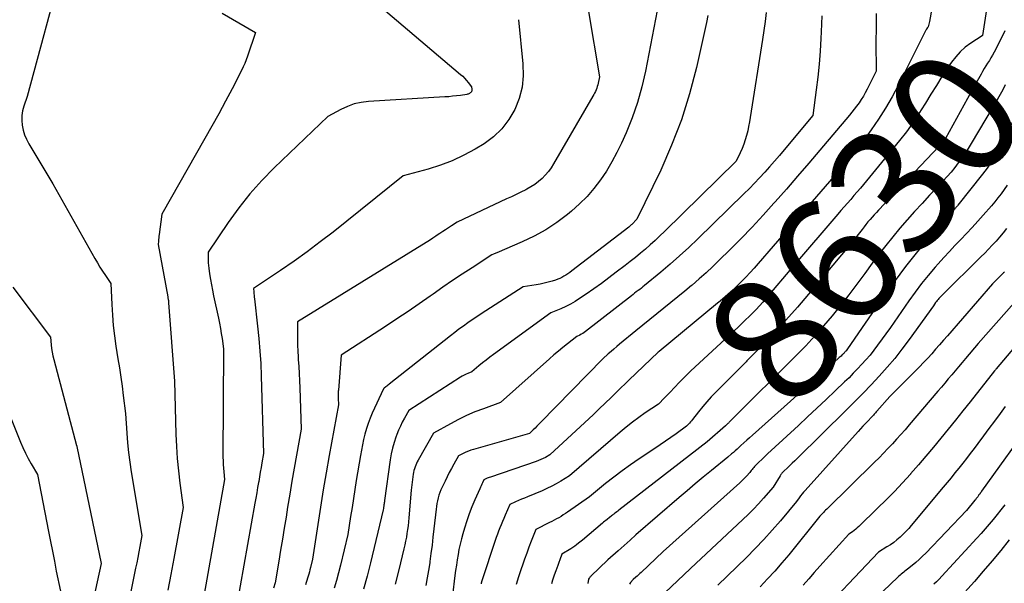
# Model space of a CAD drawing. Units: inches. Extents: x 2612288 to 2614810, y 1497622 to 1499231.
# Drawn here: x 2613275 to 2613387, y 1498534 to 1498598 of the extents above; entities that cross this region are included whole.
import ezdxf
from ezdxf.enums import TextEntityAlignment as Align

# ---------------------------------------------------------------- set-up
doc = ezdxf.new("R2010")
doc.units = ezdxf.units.IN
doc.header["$MEASUREMENT"] = 0
doc.layers.add('Tile_2735_10_SE_contour_2ft', color=95, linetype='Continuous')
doc.layers.add('Tile_2735_10_SE_contour_anno_2ft', color=27, linetype='Continuous')
doc.styles.add('Arial', font='arial.ttf')

msp = doc.modelspace()

# ---------------------------------------------------------------- linework, layer by layer
at = {"layer": 'Tile_2735_10_SE_contour_2ft'}
for points in [[(2613379.88, 1498606.5, 8634), (2613378.28, 1498597.58, 8634), (2613378.11, 1498596.99, 8634), (2613378.06, 1498596.89, 8634), (2613377.98, 1498596.77, 8634), (2613377.95, 1498596.73, 8634), (2613377.92, 1498596.68, 8634), (2613377.89, 1498596.63, 8634), (2613377.87, 1498596.58, 8634), (2613374.73, 1498590.31, 8634), (2613374.03, 1498589, 8634), (2613373.29, 1498587.72, 8634), (2613372.49, 1498586.47, 8634), (2613371.65, 1498585.24, 8634), (2613370.76, 1498584.05, 8634), (2613369.85, 1498582.88, 8634), (2613368.91, 1498581.72, 8634), (2613367.95, 1498580.59, 8634), (2613367.91, 1498580.54, 8634), (2613366.91, 1498579.39, 8634), (2613365.92, 1498578.24, 8634), (2613364.92, 1498577.1, 8634), (2613363.92, 1498575.95, 8634), (2613358.79, 1498570.04, 8634), (2613358.33, 1498569.52, 8634), (2613357.86, 1498569.01, 8634), (2613357.38, 1498568.51, 8634), (2613356.9, 1498568.01, 8634), (2613356.47, 1498567.58, 8634), (2613356.2, 1498567.31, 8634), (2613355.92, 1498567.04, 8634), (2613355.63, 1498566.78, 8634), (2613355.34, 1498566.52, 8634), (2613355.04, 1498566.27, 8634), (2613354.75, 1498566.02, 8634), (2613354.45, 1498565.77, 8634), (2613354.15, 1498565.52, 8634), (2613347.5, 1498560.02, 8634), (2613347.42, 1498559.96, 8634), (2613344.06, 1498556.79, 8634), (2613342.73, 1498555.48, 8634), (2613342.06, 1498554.82, 8634), (2613341.39, 1498554.17, 8634), (2613340.71, 1498553.52, 8634), (2613340.03, 1498552.88, 8634), (2613335.08, 1498548.27, 8634), (2613334.58, 1498547.99, 8634), (2613334.32, 1498547.86, 8634), (2613334.06, 1498547.74, 8634), (2613333.8, 1498547.63, 8634), (2613333.53, 1498547.53, 8634), (2613328.31, 1498545.75, 8634), (2613328.18, 1498545.7, 8634), (2613328.06, 1498545.66, 8634), (2613327.94, 1498545.61, 8634), (2613327.81, 1498545.55, 8634), (2613327.57, 1498545.45, 8634), (2613327.41, 1498545.1, 8634), (2613327.33, 1498544.93, 8634), (2613327.26, 1498544.76, 8634), (2613327.18, 1498544.59, 8634), (2613327.1, 1498544.41, 8634), (2613326.56, 1498543.18, 8634), (2613326.22, 1498542.38, 8634), (2613325.91, 1498541.58, 8634), (2613325.63, 1498540.77, 8634), (2613325.36, 1498539.95, 8634), (2613325.17, 1498539.3, 8634), (2613325.01, 1498538.71, 8634), (2613324.86, 1498538.13, 8634), (2613324.74, 1498537.53, 8634), (2613324.63, 1498536.94, 8634), (2613324.53, 1498536.34, 8634), (2613324.45, 1498535.74, 8634), (2613324.36, 1498535.14, 8634), (2613324.28, 1498534.54, 8634), (2613323.72, 1498530.02, 8634)], [(2613279.65, 1498604.12, 8654), (2613275.62, 1498589.05, 8654), (2613275.23, 1498587.97, 8654), (2613275.08, 1498587.43, 8654), (2613274.99, 1498586.89, 8654), (2613274.98, 1498586.33, 8654), (2613275.03, 1498585.78, 8654), (2613275.16, 1498585.23, 8654), (2613275.32, 1498584.69, 8654), (2613275.54, 1498584.18, 8654), (2613275.8, 1498583.68, 8654), (2613278.52, 1498579.12, 8654), (2613283.31, 1498570.61, 8654), (2613283.59, 1498570.12, 8654), (2613283.88, 1498569.63, 8654), (2613284.19, 1498569.16, 8654), (2613284.5, 1498568.69, 8654), (2613285.14, 1498567.76, 8654), (2613285.23, 1498565.38, 8654), (2613285.3, 1498564.19, 8654), (2613285.4, 1498563.01, 8654), (2613285.54, 1498561.83, 8654), (2613285.7, 1498560.65, 8654), (2613285.94, 1498559.2, 8654), (2613286.1, 1498558.17, 8654), (2613286.26, 1498557.13, 8654), (2613286.4, 1498556.09, 8654), (2613286.54, 1498555.05, 8654), (2613286.81, 1498552.97, 8654), (2613286.94, 1498550.76, 8654), (2613287.02, 1498549.66, 8654), (2613287.13, 1498548.55, 8654), (2613287.27, 1498547.46, 8654), (2613287.44, 1498546.36, 8654), (2613288.66, 1498539.09, 8654), (2613288.43, 1498537.85, 8654), (2613288.31, 1498537.23, 8654), (2613288.19, 1498536.62, 8654), (2613288.07, 1498536, 8654), (2613287.94, 1498535.38, 8654), (2613286.26, 1498527.08, 8654)], [(2613385.51, 1498603.91, 8632), (2613384.3, 1498596, 8632), (2613384.3, 1498595.98, 8632), (2613384.28, 1498595.96, 8632), (2613382.97, 1498595.11, 8632), (2613382.35, 1498594.65, 8632), (2613381.77, 1498594.15, 8632), (2613381.26, 1498593.58, 8632), (2613380.79, 1498592.96, 8632), (2613380.34, 1498592.3, 8632), (2613379.69, 1498591.31, 8632), (2613379.06, 1498590.32, 8632), (2613378.44, 1498589.32, 8632), (2613377.83, 1498588.3, 8632), (2613377.75, 1498588.17, 8632), (2613377.08, 1498587.1, 8632), (2613376.39, 1498586.06, 8632), (2613375.65, 1498585.04, 8632), (2613374.87, 1498584.05, 8632), (2613370.77, 1498579.05, 8632), (2613370.41, 1498578.62, 8632), (2613370.05, 1498578.19, 8632), (2613369.68, 1498577.77, 8632), (2613369.31, 1498577.34, 8632), (2613368.94, 1498576.92, 8632), (2613368.57, 1498576.5, 8632), (2613368.2, 1498576.07, 8632), (2613367.84, 1498575.65, 8632), (2613362.79, 1498569.79, 8632), (2613359.67, 1498566.08, 8632), (2613359.31, 1498565.65, 8632), (2613358.93, 1498565.23, 8632), (2613358.55, 1498564.82, 8632), (2613358.16, 1498564.42, 8632), (2613357.77, 1498564.03, 8632), (2613357.36, 1498563.63, 8632), (2613356.96, 1498563.25, 8632), (2613356.55, 1498562.86, 8632), (2613351.09, 1498557.8, 8632), (2613350.7, 1498557.43, 8632), (2613350.32, 1498557.06, 8632), (2613349.94, 1498556.67, 8632), (2613349.57, 1498556.28, 8632), (2613349.52, 1498556.22, 8632), (2613349.18, 1498555.86, 8632), (2613348.84, 1498555.49, 8632), (2613348.49, 1498555.13, 8632), (2613348.14, 1498554.77, 8632), (2613347.44, 1498554.06, 8632), (2613345.94, 1498553.05, 8632), (2613345.2, 1498552.53, 8632), (2613344.48, 1498551.99, 8632), (2613343.77, 1498551.43, 8632), (2613343.08, 1498550.85, 8632), (2613337.33, 1498545.89, 8632), (2613336.32, 1498545.27, 8632), (2613335.81, 1498544.98, 8632), (2613335.29, 1498544.7, 8632), (2613334.75, 1498544.44, 8632), (2613334.21, 1498544.2, 8632), (2613332.53, 1498543.5, 8632), (2613332.19, 1498543.36, 8632), (2613331.86, 1498543.22, 8632), (2613331.53, 1498543.07, 8632), (2613331.19, 1498542.92, 8632), (2613330.53, 1498542.62, 8632), (2613329.99, 1498541.4, 8632), (2613329.84, 1498541.04, 8632), (2613329.69, 1498540.69, 8632), (2613329.54, 1498540.33, 8632), (2613329.39, 1498539.97, 8632), (2613329.25, 1498539.61, 8632), (2613329.11, 1498539.25, 8632), (2613328.98, 1498538.88, 8632), (2613328.86, 1498538.52, 8632), (2613327.34, 1498533.93, 8632), (2613327.31, 1498533.85, 8632), (2613327.29, 1498533.78, 8632), (2613327.27, 1498533.7, 8632), (2613327.26, 1498533.62, 8632)], [(2613316.38, 1498598.79, 8650), (2613324.92, 1498591.56, 8650), (2613325.16, 1498591.35, 8650), (2613325.38, 1498591.13, 8650), (2613325.59, 1498590.89, 8650), (2613325.79, 1498590.65, 8650), (2613326.18, 1498590.14, 8650), (2613326.21, 1498589.88, 8650), (2613326.21, 1498589.81, 8650), (2613326.2, 1498589.74, 8650), (2613326.19, 1498589.67, 8650), (2613326.16, 1498589.61, 8650), (2613326.13, 1498589.55, 8650), (2613326.08, 1498589.49, 8650), (2613326.03, 1498589.45, 8650), (2613325.98, 1498589.41, 8650), (2613325.95, 1498589.4, 8650), (2613325.87, 1498589.36, 8650), (2613325.79, 1498589.33, 8650), (2613325.71, 1498589.31, 8650), (2613325.63, 1498589.29, 8650), (2613324.91, 1498589.18, 8650), (2613324.46, 1498589.12, 8650), (2613324.02, 1498589.07, 8650), (2613323.57, 1498589.03, 8650), (2613323.12, 1498589, 8650), (2613314.44, 1498588.49, 8650), (2613313.62, 1498588.38, 8650), (2613312.82, 1498588.21, 8650), (2613312.05, 1498587.93, 8650), (2613311.29, 1498587.58, 8650), (2613309.82, 1498586.77, 8650), (2613303.72, 1498580.93, 8650), (2613302.3, 1498579.48, 8650), (2613300.94, 1498577.97, 8650), (2613299.68, 1498576.37, 8650), (2613298.49, 1498574.72, 8650), (2613296.21, 1498571.34, 8650), (2613296.19, 1498570.73, 8650), (2613296.19, 1498570.42, 8650), (2613296.2, 1498570.12, 8650), (2613296.22, 1498569.82, 8650), (2613296.26, 1498569.52, 8650), (2613296.36, 1498568.87, 8650), (2613296.47, 1498568.24, 8650), (2613296.58, 1498567.62, 8650), (2613296.7, 1498567, 8650), (2613296.82, 1498566.38, 8650), (2613297.37, 1498563.82, 8650), (2613297.49, 1498563.25, 8650), (2613297.6, 1498562.67, 8650), (2613297.69, 1498562.1, 8650), (2613297.78, 1498561.52, 8650), (2613297.94, 1498560.36, 8650), (2613297.88, 1498548.01, 8650), (2613297.89, 1498547.59, 8650), (2613297.9, 1498547.17, 8650), (2613297.93, 1498546.75, 8650), (2613297.97, 1498546.33, 8650), (2613298.06, 1498545.49, 8650), (2613295.21, 1498529.44, 8650)], [(2613339.46, 1498598.74, 8646), (2613340.72, 1498591.3, 8646), (2613340.58, 1498590.57, 8646), (2613340.53, 1498590.38, 8646), (2613340.48, 1498590.18, 8646), (2613340.41, 1498589.99, 8646), (2613340.34, 1498589.8, 8646), (2613340.26, 1498589.62, 8646), (2613340.17, 1498589.44, 8646), (2613340.08, 1498589.26, 8646), (2613339.98, 1498589.08, 8646), (2613335.51, 1498581.39, 8646), (2613335.22, 1498580.94, 8646), (2613334.91, 1498580.51, 8646), (2613334.56, 1498580.11, 8646), (2613334.2, 1498579.72, 8646), (2613333.8, 1498579.37, 8646), (2613333.38, 1498579.05, 8646), (2613332.93, 1498578.77, 8646), (2613332.47, 1498578.51, 8646), (2613332.34, 1498578.44, 8646), (2613331.79, 1498578.18, 8646), (2613331.25, 1498577.91, 8646), (2613330.7, 1498577.65, 8646), (2613330.15, 1498577.39, 8646), (2613324.54, 1498574.76, 8646), (2613323.88, 1498574.33, 8646), (2613323.55, 1498574.11, 8646), (2613323.22, 1498573.9, 8646), (2613322.9, 1498573.68, 8646), (2613322.57, 1498573.46, 8646), (2613322.49, 1498573.41, 8646), (2613322.12, 1498573.16, 8646), (2613321.75, 1498572.92, 8646), (2613321.37, 1498572.68, 8646), (2613321, 1498572.45, 8646), (2613306.36, 1498563.42, 8646), (2613306.35, 1498562.08, 8646), (2613306.36, 1498561.42, 8646), (2613306.37, 1498560.75, 8646), (2613306.4, 1498560.08, 8646), (2613306.44, 1498559.42, 8646), (2613306.46, 1498559.13, 8646), (2613306.52, 1498558.32, 8646), (2613306.56, 1498557.52, 8646), (2613306.6, 1498556.71, 8646), (2613306.63, 1498555.9, 8646), (2613306.77, 1498551.21, 8646), (2613306.24, 1498548.25, 8646), (2613305.98, 1498546.77, 8646), (2613305.72, 1498545.29, 8646), (2613305.48, 1498543.81, 8646), (2613305.24, 1498542.33, 8646), (2613305.06, 1498541.2, 8646), (2613304.86, 1498539.95, 8646), (2613304.66, 1498538.7, 8646), (2613304.45, 1498537.45, 8646), (2613304.25, 1498536.2, 8646), (2613303.83, 1498533.71, 8646), (2613303.64, 1498533.13, 8646)], [(2613347.29, 1498598.82, 8644), (2613345.95, 1498591.94, 8644), (2613345.54, 1498590.14, 8644), (2613345.05, 1498588.37, 8644), (2613344.44, 1498586.63, 8644), (2613343.75, 1498584.92, 8644), (2613343.24, 1498583.76, 8644), (2613342.72, 1498582.67, 8644), (2613342.15, 1498581.6, 8644), (2613341.51, 1498580.56, 8644), (2613340.84, 1498579.56, 8644), (2613340.09, 1498578.6, 8644), (2613339.31, 1498577.68, 8644), (2613338.45, 1498576.83, 8644), (2613337.54, 1498576.02, 8644), (2613337.08, 1498575.64, 8644), (2613335.87, 1498574.73, 8644), (2613334.62, 1498573.89, 8644), (2613333.3, 1498573.16, 8644), (2613331.94, 1498572.51, 8644), (2613329.05, 1498571.27, 8644), (2613328.95, 1498571.23, 8644), (2613328.85, 1498571.19, 8644), (2613328.75, 1498571.15, 8644), (2613328.66, 1498571.11, 8644), (2613328.46, 1498571.03, 8644), (2613326.23, 1498569.57, 8644), (2613325.11, 1498568.84, 8644), (2613324.01, 1498568.1, 8644), (2613322.91, 1498567.34, 8644), (2613321.81, 1498566.58, 8644), (2613321.47, 1498566.34, 8644), (2613320.21, 1498565.47, 8644), (2613318.94, 1498564.6, 8644), (2613317.66, 1498563.74, 8644), (2613316.37, 1498562.89, 8644), (2613311.34, 1498559.62, 8644), (2613311.02, 1498555.63, 8644), (2613311.01, 1498555.51, 8644), (2613311, 1498555.4, 8644), (2613311, 1498555.29, 8644), (2613311, 1498555.17, 8644), (2613311, 1498555.06, 8644), (2613311, 1498554.94, 8644), (2613311.01, 1498554.83, 8644), (2613311.01, 1498554.72, 8644), (2613311.03, 1498553.98, 8644), (2613309.98, 1498548.2, 8644), (2613309.63, 1498546.24, 8644), (2613309.29, 1498544.29, 8644), (2613308.98, 1498542.32, 8644), (2613308.67, 1498540.36, 8644), (2613308.08, 1498536.43, 8644), (2613307.84, 1498535.46, 8644), (2613307.78, 1498535.21, 8644), (2613307.72, 1498534.97, 8644), (2613307.65, 1498534.72, 8644), (2613307.58, 1498534.48, 8644), (2613307.5, 1498534.24, 8644), (2613307.43, 1498534, 8644), (2613307.35, 1498533.76, 8644), (2613307.27, 1498533.51, 8644)], [(2613359.68, 1498598.6, 8640), (2613359.57, 1498597.58, 8640), (2613359.44, 1498596.56, 8640), (2613359.29, 1498595.54, 8640), (2613357.89, 1498586.68, 8640), (2613357.8, 1498586.16, 8640), (2613357.7, 1498585.65, 8640), (2613357.59, 1498585.13, 8640), (2613357.46, 1498584.62, 8640), (2613357.32, 1498584.12, 8640), (2613357.15, 1498583.63, 8640), (2613356.96, 1498583.14, 8640), (2613356.74, 1498582.66, 8640), (2613356.28, 1498581.7, 8640), (2613348.13, 1498573.69, 8640), (2613347.6, 1498573.18, 8640), (2613347.06, 1498572.67, 8640), (2613346.51, 1498572.18, 8640), (2613345.95, 1498571.7, 8640), (2613345.38, 1498571.22, 8640), (2613344.81, 1498570.75, 8640), (2613344.23, 1498570.29, 8640), (2613343.65, 1498569.84, 8640), (2613342.64, 1498569.06, 8640), (2613341.79, 1498568.42, 8640), (2613340.94, 1498567.79, 8640), (2613340.08, 1498567.17, 8640), (2613339.21, 1498566.56, 8640), (2613338.47, 1498566.06, 8640), (2613337.95, 1498565.73, 8640), (2613337.43, 1498565.42, 8640), (2613336.88, 1498565.15, 8640), (2613336.32, 1498564.89, 8640), (2613335.19, 1498564.42, 8640), (2613328.68, 1498559.7, 8640), (2613328.25, 1498559.39, 8640), (2613327.83, 1498559.07, 8640), (2613327.42, 1498558.74, 8640), (2613327.01, 1498558.41, 8640), (2613326.19, 1498557.74, 8640), (2613325.75, 1498557.55, 8640), (2613325.54, 1498557.45, 8640), (2613325.33, 1498557.34, 8640), (2613325.12, 1498557.23, 8640), (2613324.92, 1498557.1, 8640), (2613319.04, 1498553.31, 8640), (2613318.53, 1498552.44, 8640), (2613318.29, 1498551.99, 8640), (2613318.07, 1498551.54, 8640), (2613317.86, 1498551.08, 8640), (2613317.68, 1498550.61, 8640), (2613317.56, 1498550.3, 8640), (2613317.35, 1498549.67, 8640), (2613317.17, 1498549.03, 8640), (2613317.03, 1498548.38, 8640), (2613316.92, 1498547.72, 8640), (2613316.27, 1498543.07, 8640), (2613316.25, 1498542.95, 8640), (2613316.24, 1498542.83, 8640), (2613316.22, 1498542.7, 8640), (2613316.2, 1498542.58, 8640), (2613316.19, 1498542.49, 8640), (2613316.18, 1498542.41, 8640), (2613316.17, 1498542.34, 8640), (2613316.16, 1498542.26, 8640), (2613316.15, 1498542.19, 8640), (2613316.13, 1498542.04, 8640), (2613314.66, 1498536, 8640), (2613314.28, 1498534.49, 8640), (2613313.88, 1498532.98, 8640)], [(2613297.78, 1498598.53, 8652), (2613301.6, 1498596.33, 8652), (2613300.69, 1498593.65, 8652), (2613300.54, 1498593.23, 8652), (2613300.37, 1498592.81, 8652), (2613300.19, 1498592.41, 8652), (2613299.99, 1498592.01, 8652), (2613298.92, 1498589.94, 8652), (2613298.16, 1498588.51, 8652), (2613297.4, 1498587.09, 8652), (2613296.62, 1498585.68, 8652), (2613295.83, 1498584.27, 8652), (2613290.93, 1498575.66, 8652), (2613290.62, 1498573.34, 8652), (2613290.59, 1498573.15, 8652), (2613290.58, 1498572.96, 8652), (2613290.56, 1498572.78, 8652), (2613290.55, 1498572.59, 8652), (2613290.53, 1498572.21, 8652), (2613291.61, 1498566.26, 8652), (2613291.62, 1498566.19, 8652), (2613291.63, 1498566.11, 8652), (2613291.64, 1498566.04, 8652), (2613291.65, 1498565.96, 8652), (2613291.67, 1498565.85, 8652), (2613291.67, 1498565.83, 8652), (2613291.67, 1498565.81, 8652), (2613291.67, 1498565.78, 8652), (2613291.68, 1498565.76, 8652), (2613291.69, 1498565.67, 8652), (2613291.69, 1498565.65, 8652), (2613291.69, 1498565.62, 8652), (2613291.69, 1498565.6, 8652), (2613291.69, 1498565.58, 8652), (2613292.37, 1498556.66, 8652), (2613292.53, 1498550.64, 8652), (2613292.59, 1498549.24, 8652), (2613292.68, 1498547.85, 8652), (2613292.81, 1498546.45, 8652), (2613292.98, 1498545.06, 8652), (2613293.36, 1498542.29, 8652), (2613292.3, 1498536.47, 8652), (2613291.96, 1498534.68, 8652), (2613291.63, 1498532.89, 8652)], [(2613331.51, 1498597.79, 8648), (2613332.02, 1498592.75, 8648), (2613332.04, 1498591.41, 8648), (2613331.92, 1498590.1, 8648), (2613331.59, 1498588.82, 8648), (2613331.11, 1498587.57, 8648), (2613330.43, 1498586.42, 8648), (2613329.63, 1498585.37, 8648), (2613328.67, 1498584.48, 8648), (2613327.59, 1498583.68, 8648), (2613326.57, 1498583.06, 8648), (2613325.29, 1498582.36, 8648), (2613323.98, 1498581.74, 8648), (2613322.62, 1498581.23, 8648), (2613321.23, 1498580.79, 8648), (2613318.4, 1498580.04, 8648), (2613310.42, 1498573.63, 8648), (2613308.96, 1498572.5, 8648), (2613307.48, 1498571.38, 8648), (2613305.98, 1498570.31, 8648), (2613304.45, 1498569.27, 8648), (2613301.37, 1498567.22, 8648), (2613301.39, 1498566.82, 8648), (2613301.4, 1498566.62, 8648), (2613301.42, 1498566.42, 8648), (2613301.44, 1498566.22, 8648), (2613301.46, 1498566.03, 8648), (2613301.82, 1498562.92, 8648), (2613301.97, 1498561.5, 8648), (2613302.09, 1498560.09, 8648), (2613302.18, 1498558.67, 8648), (2613302.24, 1498557.25, 8648), (2613302.51, 1498548.44, 8648), (2613302.32, 1498547.37, 8648), (2613302.22, 1498546.84, 8648), (2613302.13, 1498546.31, 8648), (2613302.04, 1498545.77, 8648), (2613301.95, 1498545.24, 8648), (2613301.93, 1498545.13, 8648), (2613301.83, 1498544.55, 8648), (2613301.73, 1498543.96, 8648), (2613301.62, 1498543.37, 8648), (2613301.52, 1498542.79, 8648), (2613299.44, 1498531.04, 8648)], [(2613353.07, 1498598.26, 8642), (2613352.9, 1498597.47, 8642), (2613351.75, 1498592.35, 8642), (2613350.97, 1498589.35, 8642), (2613350.06, 1498586.4, 8642), (2613348.94, 1498583.52, 8642), (2613347.69, 1498580.68, 8642), (2613344.99, 1498575.08, 8642), (2613344.39, 1498574.49, 8642), (2613344.35, 1498574.45, 8642), (2613344.31, 1498574.41, 8642), (2613344.27, 1498574.38, 8642), (2613344.23, 1498574.34, 8642), (2613344.19, 1498574.3, 8642), (2613344.14, 1498574.27, 8642), (2613344.1, 1498574.23, 8642), (2613344.06, 1498574.2, 8642), (2613337.57, 1498569.2, 8642), (2613337.35, 1498569.04, 8642), (2613337.13, 1498568.88, 8642), (2613336.91, 1498568.74, 8642), (2613336.68, 1498568.6, 8642), (2613336.45, 1498568.47, 8642), (2613336.21, 1498568.35, 8642), (2613335.97, 1498568.25, 8642), (2613335.72, 1498568.16, 8642), (2613335.34, 1498568.05, 8642), (2613334.89, 1498567.92, 8642), (2613334.44, 1498567.8, 8642), (2613333.99, 1498567.7, 8642), (2613333.53, 1498567.62, 8642), (2613332.06, 1498567.39, 8642), (2613327.79, 1498564.66, 8642), (2613327.27, 1498564.33, 8642), (2613326.76, 1498563.99, 8642), (2613326.25, 1498563.64, 8642), (2613325.74, 1498563.29, 8642), (2613325.24, 1498562.93, 8642), (2613324.74, 1498562.57, 8642), (2613324.25, 1498562.19, 8642), (2613323.76, 1498561.82, 8642), (2613316.81, 1498556.33, 8642), (2613316.72, 1498556.25, 8642), (2613316.62, 1498556.17, 8642), (2613316.52, 1498556.1, 8642), (2613316.42, 1498556.03, 8642), (2613316.22, 1498555.88, 8642), (2613316.17, 1498555.8, 8642), (2613314.88, 1498553.02, 8642), (2613314.63, 1498552.44, 8642), (2613314.4, 1498551.86, 8642), (2613314.2, 1498551.26, 8642), (2613314.03, 1498550.65, 8642), (2613313.88, 1498550.04, 8642), (2613313.75, 1498549.43, 8642), (2613313.63, 1498548.81, 8642), (2613313.52, 1498548.19, 8642), (2613313.06, 1498545.35, 8642), (2613312.89, 1498544.33, 8642), (2613312.73, 1498543.31, 8642), (2613312.57, 1498542.29, 8642), (2613312.41, 1498541.27, 8642), (2613312.1, 1498539.23, 8642), (2613311.25, 1498535.73, 8642), (2613311.03, 1498534.85, 8642), (2613310.8, 1498533.97, 8642), (2613310.55, 1498533.1, 8642)], [(2613366.04, 1498598.22, 8638), (2613365.95, 1498596.39, 8638), (2613365.92, 1498595.66, 8638), (2613365.83, 1498594.19, 8638), (2613365.72, 1498592.73, 8638), (2613365.57, 1498591.26, 8638), (2613365.4, 1498589.81, 8638), (2613365.02, 1498586.89, 8638), (2613361.76, 1498583, 8638), (2613361.21, 1498582.35, 8638), (2613360.65, 1498581.7, 8638), (2613360.09, 1498581.06, 8638), (2613359.53, 1498580.43, 8638), (2613358.95, 1498579.8, 8638), (2613358.37, 1498579.18, 8638), (2613357.78, 1498578.57, 8638), (2613357.17, 1498577.97, 8638), (2613351.93, 1498572.85, 8638), (2613350.9, 1498571.87, 8638), (2613349.85, 1498570.91, 8638), (2613348.78, 1498569.97, 8638), (2613347.69, 1498569.06, 8638), (2613345.86, 1498567.55, 8638), (2613345.67, 1498567.4, 8638), (2613345.49, 1498567.25, 8638), (2613345.3, 1498567.1, 8638), (2613345.11, 1498566.96, 8638), (2613344.92, 1498566.81, 8638), (2613344.73, 1498566.67, 8638), (2613344.55, 1498566.52, 8638), (2613344.36, 1498566.37, 8638), (2613339.13, 1498562.31, 8638), (2613338.97, 1498562.2, 8638), (2613338.82, 1498562.09, 8638), (2613338.65, 1498562, 8638), (2613338.48, 1498561.91, 8638), (2613338.14, 1498561.74, 8638), (2613337.09, 1498560.92, 8638), (2613336.57, 1498560.51, 8638), (2613336.05, 1498560.09, 8638), (2613335.55, 1498559.65, 8638), (2613335.05, 1498559.21, 8638), (2613329.48, 1498554.23, 8638), (2613327.52, 1498553.53, 8638), (2613326.56, 1498553.16, 8638), (2613325.61, 1498552.75, 8638), (2613324.68, 1498552.3, 8638), (2613323.76, 1498551.82, 8638), (2613321.85, 1498550.74, 8638), (2613320.1, 1498547.69, 8638), (2613320, 1498547.5, 8638), (2613319.9, 1498547.3, 8638), (2613319.82, 1498547.1, 8638), (2613319.74, 1498546.9, 8638), (2613319.67, 1498546.7, 8638), (2613319.62, 1498546.49, 8638), (2613319.57, 1498546.28, 8638), (2613319.54, 1498546.07, 8638), (2613319.3, 1498544.26, 8638), (2613319.03, 1498541.1, 8638), (2613318.98, 1498540.66, 8638), (2613318.94, 1498540.22, 8638), (2613318.88, 1498539.78, 8638), (2613318.82, 1498539.34, 8638), (2613318.75, 1498538.9, 8638), (2613318.67, 1498538.47, 8638), (2613318.58, 1498538.03, 8638), (2613318.48, 1498537.6, 8638), (2613317.9, 1498535.2, 8638), (2613317.48, 1498533.57, 8638)], [(2613372.22, 1498598.48, 8636), (2613372.2, 1498596.87, 8636), (2613372.19, 1498595.26, 8636), (2613372.2, 1498591.93, 8636), (2613371.18, 1498589.87, 8636), (2613370.97, 1498589.47, 8636), (2613370.75, 1498589.08, 8636), (2613370.51, 1498588.7, 8636), (2613370.26, 1498588.33, 8636), (2613369.99, 1498587.97, 8636), (2613369.72, 1498587.61, 8636), (2613369.45, 1498587.26, 8636), (2613369.16, 1498586.92, 8636), (2613365.79, 1498582.94, 8636), (2613364.53, 1498581.46, 8636), (2613363.27, 1498579.99, 8636), (2613361.99, 1498578.52, 8636), (2613360.71, 1498577.06, 8636), (2613360.58, 1498576.91, 8636), (2613359.35, 1498575.54, 8636), (2613358.09, 1498574.19, 8636), (2613356.81, 1498572.86, 8636), (2613355.51, 1498571.55, 8636), (2613354.4, 1498570.45, 8636), (2613353.64, 1498569.71, 8636), (2613352.86, 1498568.99, 8636), (2613352.07, 1498568.29, 8636), (2613351.26, 1498567.6, 8636), (2613351.2, 1498567.55, 8636), (2613350.42, 1498566.89, 8636), (2613349.63, 1498566.24, 8636), (2613348.83, 1498565.6, 8636), (2613348.04, 1498564.96, 8636), (2613347.24, 1498564.32, 8636), (2613346.44, 1498563.67, 8636), (2613345.65, 1498563.03, 8636), (2613344.86, 1498562.38, 8636), (2613343.02, 1498560.86, 8636), (2613342.69, 1498560.59, 8636), (2613342.37, 1498560.32, 8636), (2613342.05, 1498560.04, 8636), (2613341.73, 1498559.76, 8636), (2613341.1, 1498559.2, 8636), (2613334.01, 1498551.95, 8636), (2613333.8, 1498551.74, 8636), (2613333.6, 1498551.53, 8636), (2613333.39, 1498551.33, 8636), (2613333.18, 1498551.12, 8636), (2613332.76, 1498550.71, 8636), (2613326.4, 1498548.9, 8636), (2613326.1, 1498548.8, 8636), (2613325.81, 1498548.7, 8636), (2613325.52, 1498548.58, 8636), (2613325.23, 1498548.45, 8636), (2613324.67, 1498548.17, 8636), (2613324.15, 1498547.22, 8636), (2613323.89, 1498546.74, 8636), (2613323.64, 1498546.26, 8636), (2613323.39, 1498545.78, 8636), (2613323.15, 1498545.29, 8636), (2613322.82, 1498544.6, 8636), (2613322.69, 1498544.3, 8636), (2613322.57, 1498544, 8636), (2613322.46, 1498543.69, 8636), (2613322.37, 1498543.38, 8636), (2613322.3, 1498543.06, 8636), (2613322.23, 1498542.74, 8636), (2613322.18, 1498542.41, 8636), (2613322.14, 1498542.09, 8636), (2613321.89, 1498539.86, 8636), (2613321.78, 1498538.92, 8636), (2613321.67, 1498537.99, 8636), (2613321.55, 1498537.06, 8636), (2613321.42, 1498536.13, 8636), (2613321.41, 1498536.01, 8636), (2613321.28, 1498535.14, 8636), (2613321.13, 1498534.28, 8636), (2613320.96, 1498533.43, 8636)], [(2613386.86, 1498596.52, 8630), (2613386.36, 1498595.49, 8630), (2613385.63, 1498594.09, 8630), (2613385.45, 1498593.77, 8630), (2613385.27, 1498593.45, 8630), (2613385.09, 1498593.14, 8630), (2613384.89, 1498592.83, 8630), (2613384.69, 1498592.53, 8630), (2613384.5, 1498592.22, 8630), (2613384.32, 1498591.9, 8630), (2613384.24, 1498591.76, 8630)], [(2613384.24, 1498591.76, 8630), (2613384.14, 1498591.59, 8630), (2613383.45, 1498590.33, 8630)], [(2613386.89, 1498590.36, 8628), (2613386.77, 1498590.12, 8628), (2613386.47, 1498589.56, 8628), (2613386.17, 1498589, 8628), (2613385.86, 1498588.45, 8628), (2613385.54, 1498587.9, 8628), (2613383.03, 1498583.69, 8628), (2613382.68, 1498583.13, 8628), (2613382.32, 1498582.57, 8628), (2613381.94, 1498582.03, 8628), (2613381.55, 1498581.49, 8628), (2613381.15, 1498580.97, 8628), (2613380.73, 1498580.46, 8628), (2613380.29, 1498579.96, 8628), (2613379.85, 1498579.47, 8628), (2613378.29, 1498577.82, 8628), (2613377.43, 1498576.89, 8628), (2613376.58, 1498575.96, 8628), (2613375.74, 1498575.01, 8628), (2613374.91, 1498574.06, 8628), (2613374.1, 1498573.09, 8628), (2613373.3, 1498572.11, 8628), (2613372.53, 1498571.11, 8628), (2613371.77, 1498570.09, 8628), (2613370.91, 1498568.91, 8628), (2613370, 1498567.69, 8628), (2613369.09, 1498566.48, 8628), (2613368.15, 1498565.29, 8628), (2613367.2, 1498564.11, 8628), (2613366.23, 1498562.95, 8628), (2613365.23, 1498561.81, 8628), (2613364.19, 1498560.7, 8628), (2613363.13, 1498559.62, 8628), (2613355.75, 1498552.26, 8628), (2613355.68, 1498552.19, 8628), (2613355.61, 1498552.13, 8628), (2613355.55, 1498552.06, 8628), (2613355.48, 1498551.99, 8628), (2613355.43, 1498551.94, 8628), (2613355.39, 1498551.9, 8628), (2613355.34, 1498551.85, 8628), (2613355.3, 1498551.81, 8628), (2613355.26, 1498551.77, 8628), (2613355.21, 1498551.72, 8628), (2613355.17, 1498551.68, 8628), (2613355.13, 1498551.64, 8628), (2613355.08, 1498551.6, 8628), (2613352.99, 1498549.77, 8628), (2613342.93, 1498541.97, 8628), (2613342.81, 1498541.88, 8628), (2613342.69, 1498541.78, 8628), (2613342.56, 1498541.69, 8628), (2613342.44, 1498541.6, 8628), (2613342.36, 1498541.54, 8628), (2613342.28, 1498541.48, 8628), (2613342.19, 1498541.41, 8628), (2613342.1, 1498541.34, 8628), (2613342.02, 1498541.28, 8628), (2613341.85, 1498541.14, 8628), (2613341.59, 1498540.93, 8628), (2613341.46, 1498540.82, 8628), (2613341.33, 1498540.72, 8628), (2613341.2, 1498540.61, 8628), (2613341.07, 1498540.5, 8628), (2613338.78, 1498538.58, 8628), (2613338.35, 1498538.23, 8628), (2613338.13, 1498538.06, 8628), (2613337.91, 1498537.89, 8628), (2613337.68, 1498537.74, 8628), (2613337.45, 1498537.58, 8628), (2613336.46, 1498536.97, 8628), (2613336.21, 1498536.34, 8628), (2613336.09, 1498536.02, 8628), (2613335.97, 1498535.71, 8628), (2613335.86, 1498535.39, 8628), (2613335.75, 1498535.07, 8628), (2613335.68, 1498534.88, 8628), (2613335.54, 1498534.46, 8628), (2613335.4, 1498534.04, 8628), (2613335.26, 1498533.62, 8628)], [(2613383.45, 1498590.33, 8630), (2613380.11, 1498584.28, 8630), (2613380.1, 1498584.26, 8630), (2613380.09, 1498584.24, 8630), (2613380.08, 1498584.23, 8630), (2613380.07, 1498584.21, 8630), (2613380.02, 1498584.14, 8630), (2613380.01, 1498584.12, 8630), (2613380, 1498584.1, 8630), (2613379.99, 1498584.08, 8630), (2613379.97, 1498584.07, 8630), (2613379.34, 1498583.35, 8630), (2613372.49, 1498576.13, 8630), (2613372.24, 1498575.87, 8630), (2613371.99, 1498575.6, 8630), (2613371.75, 1498575.33, 8630), (2613371.52, 1498575.05, 8630), (2613371.28, 1498574.78, 8630), (2613371.05, 1498574.5, 8630), (2613370.83, 1498574.21, 8630), (2613370.61, 1498573.93, 8630), (2613370.46, 1498573.73, 8630), (2613370.16, 1498573.35, 8630), (2613369.86, 1498572.97, 8630), (2613369.55, 1498572.59, 8630), (2613369.24, 1498572.21, 8630), (2613364.52, 1498566.56, 8630), (2613363.25, 1498565.07, 8630), (2613361.95, 1498563.6, 8630), (2613360.62, 1498562.17, 8630), (2613359.26, 1498560.75, 8630), (2613358.29, 1498559.77, 8630), (2613357.5, 1498558.97, 8630)], [(2613388.9, 1498588.43, 8626), (2613386.18, 1498583.1, 8626), (2613385.98, 1498582.72, 8626), (2613385.77, 1498582.34, 8626), (2613385.55, 1498581.97, 8626), (2613385.32, 1498581.61, 8626), (2613385.08, 1498581.25, 8626), (2613384.84, 1498580.9, 8626), (2613384.58, 1498580.55, 8626), (2613384.32, 1498580.21, 8626), (2613381.52, 1498576.69, 8626), (2613381.47, 1498576.63, 8626), (2613381.42, 1498576.57, 8626), (2613381.37, 1498576.52, 8626), (2613381.32, 1498576.46, 8626), (2613381.27, 1498576.41, 8626), (2613381.22, 1498576.35, 8626), (2613381.18, 1498576.29, 8626), (2613381.13, 1498576.24, 8626), (2613378.34, 1498573.07, 8626), (2613376.93, 1498571.41, 8626), (2613375.56, 1498569.71, 8626), (2613374.25, 1498567.97, 8626), (2613372.98, 1498566.2, 8626), (2613368.93, 1498560.33, 8626), (2613368.79, 1498560.13, 8626), (2613368.74, 1498560.07, 8626), (2613368.7, 1498560.02, 8626), (2613368.65, 1498559.96, 8626), (2613368.61, 1498559.91, 8626), (2613368.56, 1498559.86, 8626), (2613368.51, 1498559.81, 8626), (2613368.46, 1498559.76, 8626), (2613368.41, 1498559.71, 8626), (2613368.31, 1498559.62, 8626), (2613368.21, 1498559.52, 8626), (2613368.11, 1498559.43, 8626), (2613368, 1498559.34, 8626), (2613367.9, 1498559.24, 8626), (2613358.13, 1498550.53, 8626), (2613357.8, 1498550.23, 8626), (2613357.48, 1498549.94, 8626), (2613357.15, 1498549.64, 8626), (2613356.82, 1498549.34, 8626), (2613356.59, 1498549.13, 8626), (2613356.38, 1498548.94, 8626), (2613356.17, 1498548.75, 8626), (2613355.96, 1498548.56, 8626), (2613355.75, 1498548.38, 8626), (2613355.33, 1498548, 8626), (2613353.47, 1498546.49, 8626), (2613352.54, 1498545.74, 8626), (2613351.62, 1498544.97, 8626), (2613350.71, 1498544.2, 8626), (2613349.8, 1498543.43, 8626), (2613344.87, 1498539.18, 8626), (2613344.2, 1498538.56, 8626), (2613343.86, 1498538.26, 8626), (2613343.53, 1498537.95, 8626), (2613343.19, 1498537.65, 8626), (2613342.84, 1498537.35, 8626), (2613341.66, 1498536.33, 8626), (2613339.74, 1498534.47, 8626), (2613339.69, 1498534.41, 8626), (2613339.64, 1498534.36, 8626), (2613339.59, 1498534.3, 8626), (2613339.55, 1498534.25, 8626), (2613339.46, 1498534.13, 8626), (2613339.41, 1498533.65, 8626)], [(2613387.11, 1498578.95, 8624), (2613386.78, 1498578.46, 8624), (2613386.43, 1498577.98, 8624), (2613386.07, 1498577.51, 8624), (2613385.7, 1498577.06, 8624), (2613385.32, 1498576.61, 8624), (2613384.39, 1498575.55, 8624), (2613383.76, 1498574.85, 8624), (2613383.13, 1498574.15, 8624), (2613382.48, 1498573.47, 8624), (2613381.83, 1498572.78, 8624), (2613381.18, 1498572.1, 8624), (2613380.54, 1498571.42, 8624), (2613379.9, 1498570.72, 8624), (2613379.27, 1498570.02, 8624), (2613378.92, 1498569.62, 8624), (2613378.13, 1498568.7, 8624), (2613377.37, 1498567.77, 8624), (2613376.64, 1498566.8, 8624), (2613375.93, 1498565.82, 8624), (2613373.83, 1498562.78, 8624), (2613372.37, 1498560.76, 8624), (2613371.94, 1498560.19, 8624), (2613371.51, 1498559.64, 8624), (2613371.05, 1498559.1, 8624), (2613370.59, 1498558.58, 8624), (2613370.1, 1498558.06, 8624), (2613369.61, 1498557.56, 8624), (2613369.12, 1498557.06, 8624), (2613368.61, 1498556.57, 8624), (2613367.55, 1498555.55, 8624), (2613366.51, 1498554.56, 8624), (2613365.46, 1498553.58, 8624), (2613364.41, 1498552.6, 8624), (2613363.36, 1498551.62, 8624), (2613360.25, 1498548.77, 8624), (2613359.9, 1498548.44, 8624), (2613359.55, 1498548.1, 8624), (2613359.2, 1498547.77, 8624), (2613358.86, 1498547.43, 8624), (2613358.38, 1498546.95, 8624), (2613358.28, 1498546.84, 8624), (2613358.18, 1498546.74, 8624), (2613358.09, 1498546.63, 8624), (2613358, 1498546.51, 8624), (2613357.83, 1498546.28, 8624), (2613357.46, 1498545.87, 8624), (2613357.28, 1498545.67, 8624), (2613357.09, 1498545.48, 8624), (2613356.89, 1498545.29, 8624), (2613356.69, 1498545.1, 8624), (2613347.98, 1498537.27, 8624), (2613345.47, 1498534.91, 8624), (2613345.31, 1498534.77, 8624), (2613345.16, 1498534.63, 8624), (2613345.01, 1498534.49, 8624), (2613344.86, 1498534.35, 8624), (2613344.55, 1498534.08, 8624), (2613344.26, 1498533.74, 8624), (2613344.13, 1498533.57, 8624)], [(2613387.05, 1498574.02, 8622), (2613386.66, 1498573.53, 8622), (2613386.26, 1498573.06, 8622), (2613385.85, 1498572.59, 8622), (2613385.42, 1498572.14, 8622), (2613384.99, 1498571.69, 8622), (2613384.56, 1498571.24, 8622), (2613384.12, 1498570.8, 8622), (2613379.76, 1498566.49, 8622), (2613379.65, 1498566.39, 8622), (2613379.55, 1498566.28, 8622), (2613379.45, 1498566.17, 8622), (2613379.35, 1498566.07, 8622), (2613379.25, 1498565.95, 8622), (2613379.16, 1498565.84, 8622), (2613379.07, 1498565.72, 8622), (2613378.98, 1498565.6, 8622), (2613378.72, 1498565.23, 8622), (2613375.95, 1498561.39, 8622), (2613375.14, 1498560.32, 8622), (2613374.32, 1498559.26, 8622), (2613373.45, 1498558.24, 8622), (2613372.56, 1498557.24, 8622), (2613371.65, 1498556.26, 8622), (2613370.72, 1498555.29, 8622), (2613369.79, 1498554.34, 8622), (2613368.84, 1498553.39, 8622), (2613363.21, 1498547.87, 8622), (2613362.94, 1498547.6, 8622), (2613362.67, 1498547.34, 8622), (2613362.4, 1498547.08, 8622), (2613362.13, 1498546.82, 8622), (2613361.7, 1498546.42, 8622), (2613361.64, 1498546.36, 8622), (2613361.58, 1498546.3, 8622), (2613361.53, 1498546.24, 8622), (2613361.47, 1498546.18, 8622), (2613361.42, 1498546.12, 8622), (2613361.37, 1498546.05, 8622), (2613361.32, 1498545.98, 8622), (2613361.28, 1498545.91, 8622), (2613360.49, 1498544.62, 8622), (2613359.38, 1498543.35, 8622), (2613358.82, 1498542.72, 8622), (2613358.25, 1498542.1, 8622), (2613357.65, 1498541.51, 8622), (2613357.04, 1498540.92, 8622), (2613351.08, 1498535.36, 8622), (2613348.15, 1498532.57, 8622)], [(2613386.81, 1498569.06, 8620), (2613386.71, 1498568.97, 8620), (2613385.45, 1498567.73, 8620), (2613380.32, 1498561.83, 8620), (2613379.88, 1498561.32, 8620), (2613379.43, 1498560.8, 8620), (2613378.98, 1498560.29, 8620), (2613378.53, 1498559.78, 8620), (2613378.07, 1498559.27, 8620), (2613377.61, 1498558.77, 8620), (2613377.14, 1498558.28, 8620), (2613376.66, 1498557.79, 8620), (2613373.77, 1498554.92, 8620), (2613372.3, 1498553.24, 8620), (2613372.22, 1498553.16, 8620), (2613372.15, 1498553.07, 8620), (2613372.07, 1498552.98, 8620), (2613371.99, 1498552.9, 8620), (2613371.91, 1498552.81, 8620), (2613371.83, 1498552.73, 8620), (2613371.75, 1498552.64, 8620), (2613371.67, 1498552.56, 8620), (2613371.27, 1498552.13, 8620), (2613370.98, 1498551.84, 8620), (2613370.7, 1498551.54, 8620), (2613370.43, 1498551.24, 8620), (2613370.15, 1498550.93, 8620), (2613364.13, 1498544.24, 8620), (2613363.95, 1498544.03, 8620), (2613363.78, 1498543.83, 8620), (2613363.61, 1498543.61, 8620), (2613363.45, 1498543.4, 8620), (2613363.14, 1498542.96, 8620), (2613361.31, 1498540.78, 8620), (2613360.38, 1498539.7, 8620), (2613359.43, 1498538.65, 8620), (2613358.45, 1498537.62, 8620), (2613357.44, 1498536.62, 8620), (2613354.18, 1498533.46, 8620)], [(2613273.96, 1498567.36, 8656), (2613278.26, 1498561.67, 8656), (2613278.34, 1498560.81, 8656), (2613278.39, 1498560.38, 8656), (2613278.45, 1498559.95, 8656), (2613278.53, 1498559.53, 8656), (2613278.63, 1498559.11, 8656), (2613281.22, 1498549.36, 8656), (2613281.24, 1498549.29, 8656), (2613281.25, 1498549.27, 8656), (2613281.26, 1498549.23, 8656), (2613284.01, 1498535.93, 8656), (2613282.67, 1498529.65, 8656)], [(2613387.93, 1498565.57, 8618), (2613383.81, 1498560.96, 8618), (2613382.37, 1498559.25, 8618), (2613381.98, 1498558.78, 8618), (2613381.59, 1498558.31, 8618), (2613381.2, 1498557.85, 8618), (2613380.81, 1498557.38, 8618), (2613380.42, 1498556.91, 8618), (2613380.03, 1498556.44, 8618), (2613379.64, 1498555.98, 8618), (2613379.24, 1498555.52, 8618), (2613375.98, 1498551.69, 8618), (2613375.5, 1498551.14, 8618), (2613375.02, 1498550.59, 8618), (2613374.54, 1498550.05, 8618), (2613374.05, 1498549.52, 8618), (2613373.55, 1498548.99, 8618), (2613373.05, 1498548.46, 8618), (2613372.54, 1498547.95, 8618), (2613372.02, 1498547.44, 8618), (2613366.58, 1498542.11, 8618), (2613366.46, 1498541.99, 8618), (2613366.33, 1498541.86, 8618), (2613366.21, 1498541.74, 8618), (2613366.09, 1498541.61, 8618), (2613365.84, 1498541.36, 8618), (2613365.8, 1498541.29, 8618), (2613362.26, 1498536.92, 8618), (2613361.48, 1498535.98, 8618), (2613360.68, 1498535.06, 8618), (2613359.86, 1498534.16, 8618), (2613359.01, 1498533.28, 8618)], [(2613390.44, 1498563.5, 8616), (2613385.87, 1498558.08, 8616), (2613385.82, 1498558.02, 8616), (2613385.77, 1498557.95, 8616), (2613385.72, 1498557.89, 8616), (2613385.66, 1498557.83, 8616), (2613382.89, 1498554.31, 8616), (2613382.07, 1498553.27, 8616), (2613381.24, 1498552.24, 8616), (2613380.41, 1498551.21, 8616), (2613379.57, 1498550.18, 8616), (2613378.73, 1498549.15, 8616), (2613377.87, 1498548.14, 8616), (2613377.01, 1498547.13, 8616), (2613376.13, 1498546.13, 8616), (2613376.1, 1498546.1, 8616), (2613375.2, 1498545.1, 8616), (2613374.28, 1498544.11, 8616), (2613373.33, 1498543.15, 8616), (2613372.37, 1498542.2, 8616), (2613370.24, 1498540.14, 8616), (2613370.06, 1498539.97, 8616), (2613369.88, 1498539.82, 8616), (2613369.69, 1498539.67, 8616), (2613369.5, 1498539.54, 8616), (2613369.1, 1498539.27, 8616), (2613365.81, 1498535.62, 8616), (2613365.17, 1498534.9, 8616), (2613364.54, 1498534.19, 8616), (2613363.91, 1498533.47, 8616)], [(2613357.5, 1498558.97, 8630), (2613357.4, 1498558.87, 8630), (2613356.5, 1498557.96, 8630), (2613355.61, 1498557.06, 8630), (2613355.37, 1498556.82, 8630)], [(2613272.13, 1498556.45, 8658), (2613274.85, 1498549.73, 8658), (2613275.12, 1498549.1, 8658), (2613275.42, 1498548.47, 8658), (2613275.73, 1498547.85, 8658), (2613276.07, 1498547.25, 8658), (2613276.77, 1498546.05, 8658), (2613278.03, 1498539.57, 8658), (2613278.25, 1498538.44, 8658), (2613278.47, 1498537.31, 8658), (2613278.7, 1498536.18, 8658), (2613278.92, 1498535.05, 8658), (2613279.38, 1498532.79, 8658), (2613279.03, 1498531.26, 8658), (2613278.85, 1498530.49, 8658), (2613278.67, 1498529.73, 8658), (2613278.48, 1498528.97, 8658), (2613278.28, 1498528.21, 8658), (2613275.73, 1498518.6, 8658), (2613275.21, 1498517.58, 8658), (2613274.95, 1498517.07, 8658), (2613274.69, 1498516.56, 8658)], [(2613355.37, 1498556.82, 8630), (2613354.71, 1498556.16, 8630), (2613353.97, 1498555.41, 8630), (2613353.45, 1498554.88, 8630), (2613352.95, 1498554.33, 8630), (2613352.47, 1498553.77, 8630), (2613352.01, 1498553.19, 8630), (2613351.3, 1498552.29, 8630), (2613351.2, 1498552.16, 8630), (2613351.09, 1498552.03, 8630), (2613350.98, 1498551.9, 8630), (2613350.87, 1498551.78, 8630), (2613350.64, 1498551.53, 8630), (2613349.45, 1498550.68, 8630), (2613348.85, 1498550.26, 8630), (2613348.25, 1498549.84, 8630), (2613347.64, 1498549.43, 8630), (2613347.04, 1498549.02, 8630), (2613345.25, 1498547.83, 8630), (2613344.27, 1498547.16, 8630), (2613343.31, 1498546.47, 8630), (2613342.36, 1498545.76, 8630), (2613341.43, 1498545.02, 8630), (2613339.59, 1498543.52, 8630), (2613337.1, 1498541.77, 8630), (2613336.85, 1498541.6, 8630), (2613336.6, 1498541.44, 8630), (2613336.35, 1498541.28, 8630), (2613336.09, 1498541.13, 8630), (2613335.83, 1498540.99, 8630), (2613335.56, 1498540.85, 8630), (2613335.3, 1498540.71, 8630), (2613335.03, 1498540.57, 8630), (2613333.5, 1498539.79, 8630), (2613332.97, 1498538.45, 8630), (2613332.7, 1498537.77, 8630), (2613332.45, 1498537.1, 8630), (2613332.2, 1498536.42, 8630), (2613331.96, 1498535.74, 8630), (2613331.81, 1498535.32, 8630), (2613331.52, 1498534.42, 8630), (2613331.23, 1498533.52, 8630)], [(2613386.9, 1498553.77, 8614), (2613386.31, 1498552.98, 8614), (2613385.68, 1498552.13, 8614), (2613385.04, 1498551.28, 8614), (2613384.41, 1498550.43, 8614), (2613383.77, 1498549.58, 8614), (2613383.35, 1498549.01, 8614), (2613382.92, 1498548.44, 8614), (2613382.49, 1498547.88, 8614), (2613382.06, 1498547.33, 8614), (2613381.62, 1498546.78, 8614), (2613381.17, 1498546.23, 8614), (2613380.73, 1498545.68, 8614), (2613380.28, 1498545.13, 8614), (2613379.83, 1498544.59, 8614), (2613376.21, 1498540.26, 8614), (2613375.91, 1498539.9, 8614), (2613375.59, 1498539.56, 8614), (2613375.26, 1498539.23, 8614), (2613374.93, 1498538.91, 8614), (2613374.57, 1498538.61, 8614), (2613374.21, 1498538.32, 8614), (2613373.83, 1498538.05, 8614), (2613373.44, 1498537.8, 8614), (2613372.47, 1498537.21, 8614), (2613365, 1498529.33, 8614)], [(2613390.15, 1498552.42, 8612), (2613384.21, 1498544.13, 8612), (2613384.14, 1498544.03, 8612), (2613384.06, 1498543.92, 8612), (2613383.99, 1498543.82, 8612), (2613383.91, 1498543.72, 8612), (2613383.86, 1498543.64, 8612), (2613383.81, 1498543.58, 8612), (2613383.76, 1498543.51, 8612), (2613383.71, 1498543.44, 8612), (2613383.65, 1498543.38, 8612), (2613383.6, 1498543.31, 8612), (2613383.55, 1498543.25, 8612), (2613383.5, 1498543.18, 8612), (2613383.44, 1498543.12, 8612), (2613382.49, 1498541.93, 8612), (2613377.88, 1498537.11, 8612), (2613377.5, 1498536.74, 8612), (2613377.12, 1498536.37, 8612), (2613376.72, 1498536.03, 8612), (2613376.32, 1498535.69, 8612), (2613375.76, 1498535.26, 8612), (2613375.62, 1498535.15, 8612), (2613375.48, 1498535.04, 8612), (2613375.34, 1498534.93, 8612), (2613375.2, 1498534.82, 8612), (2613375.06, 1498534.71, 8612), (2613374.93, 1498534.6, 8612), (2613374.79, 1498534.48, 8612), (2613374.66, 1498534.36, 8612), (2613366.38, 1498526.42, 8612)], [(2613386.84, 1498542.6, 8610), (2613386.4, 1498542.04, 8610), (2613385.96, 1498541.49, 8610), (2613385.51, 1498540.94, 8610), (2613385.06, 1498540.39, 8610), (2613384.61, 1498539.85, 8610), (2613384.14, 1498539.32, 8610), (2613383.66, 1498538.79, 8610), (2613379.69, 1498534.47, 8610), (2613379.39, 1498534.15, 8610), (2613379.08, 1498533.84, 8610), (2613378.76, 1498533.55, 8610)], [(2613387.36, 1498538.6, 8608), (2613386.39, 1498537.4, 8608), (2613385.41, 1498536.21, 8608), (2613384.4, 1498535.04, 8608), (2613383.38, 1498533.88, 8608), (2613381.53, 1498531.81, 8608)]]:
    msp.add_polyline3d(points, dxfattribs=at)

# ---------------------------------------------------------------- texts
at = {"layer": 'Tile_2735_10_SE_contour_anno_2ft', "color": 18, "style": 'Arial'}
msp.add_text('8630', height=14.4, rotation=51.3666, dxfattribs=at).set_placement((2613370.91, 1498574.3), align=Align.MIDDLE_CENTER)

doc.saveas('drawing.dxf')
